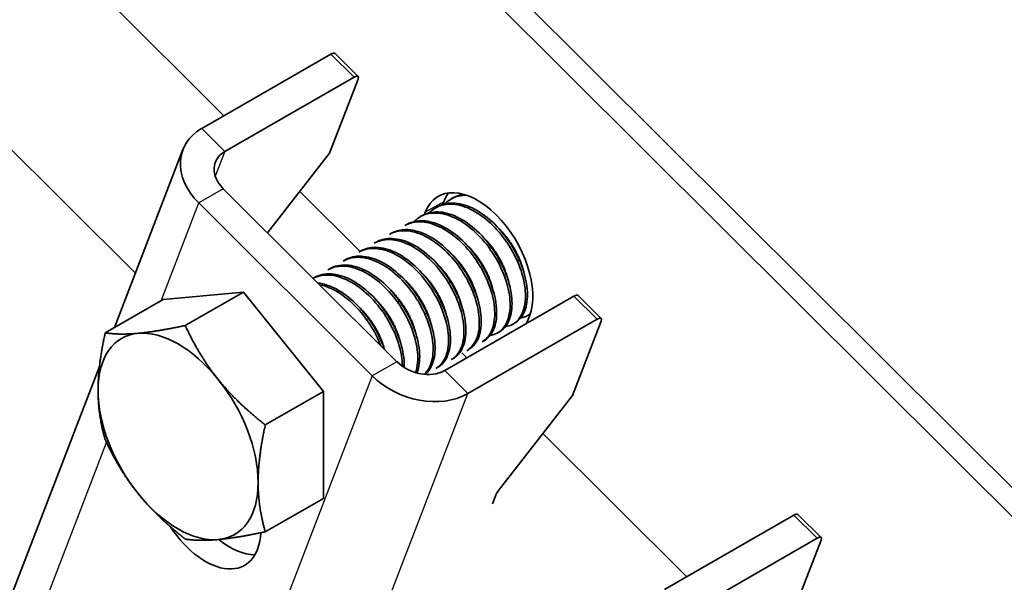
# Model space of a CAD drawing. Units: millimetres. Extents: x 29742 to 36042, y 31982 to 36437.
# Drawn here: x 30834 to 30890, y 33261 to 33293 of the extents above; entities that cross this region are included whole.
import ezdxf

# ---------------------------------------------------------------- set-up
doc = ezdxf.new("R2010")
doc.units = ezdxf.units.MM
doc.layers.add('Visible', color=7, linetype='Continuous', lineweight=35, true_color=0x22346e)
doc.layers.add('Visible Narrow', color=7, linetype='Continuous', lineweight=25, true_color=0x22346e)
doc.layers.add('ВИД', color=253, linetype='Continuous', lineweight=15)

msp = doc.modelspace()

# ---------------------------------------------------------------- linework, layer by layer
at = {"layer": 'Visible', "extrusion": (-0.707107, -0.407196, 0.578093)}
for p, q in [((31022.762, 33134.212), (30821.533, 33334.773)), ((31021.702, 33133.601), (30820.473, 33334.162)), ((30844.024, 33286.615), (30851.448, 33290.89)), ((30851.68, 33290.93), (30853.009, 33289.605)), ((30852.777, 33289.566), (30845.353, 33285.29)), ((30853.01, 33289.455), (30851.37, 33285.189)), ((30839.018, 33275.18), (30842.948, 33285.401)), ((30847.809, 33280.618), (30851.37, 33285.189)), ((30845.267, 33283.151), (30855.234, 33273.217)), ((30843.853, 33282.337), (30853.82, 33272.403)), ((30857.924, 33282.408), (30857.862, 33282.248)), ((30858.454, 33282.627), (30858.343, 33282.563)), ((30856.686, 33281.609), (30856.576, 33281.545)), ((30856.863, 33281.797), (30856.816, 33281.676)), ((30857.57, 33282.118), (30857.459, 33282.054)), ((30855.802, 33281.1), (30855.692, 33281.036)), ((30854.918, 33280.591), (30854.808, 33280.527)), ((30854.034, 33280.082), (30853.924, 33280.018)), ((30853.151, 33279.573), (30853.04, 33279.509)), ((30852.267, 33279.064), (30852.156, 33279)), ((30851.383, 33278.555), (30851.272, 33278.491)), ((30850.499, 33278.046), (30850.43, 33278.006)), ((30841.822, 33276.795), (30846.418, 33277.216)), ((30846.418, 33277.216), (30843.081, 33275.295)), ((30846.418, 33277.216), (30851.014, 33271.501)), ((30841.822, 33276.795), (30838.485, 33274.873)), ((30857.977, 33272.707), (30865.402, 33276.983)), ((30865.634, 33277.022), (30866.963, 33275.698)), ((30862.882, 33275.945), (30862.778, 33275.885)), ((30859.306, 33271.383), (30866.731, 33275.658)), ((30862.004, 33275.44), (30861.894, 33275.376)), ((30862.681, 33275.416), (30862.843, 33275.837)), ((30866.963, 33275.547), (30865.323, 33271.282)), ((30861.12, 33274.931), (30861.01, 33274.867)), ((30860.236, 33274.422), (30860.126, 33274.358)), ((30859.253, 33273.442), (30858.961, 33273.733)), ((30859.352, 33273.913), (30859.242, 33273.849)), ((30858.469, 33273.404), (30858.358, 33273.34)), ((30832.67, 33258.67), (30838.155, 33272.936)), ((30857.585, 33272.895), (30857.474, 33272.831)), ((30851.014, 33271.501), (30847.677, 33269.58)), ((30851.014, 33271.501), (30851.014, 33265.365)), ((30861.059, 33265.806), (30865.323, 33271.282)), ((30851.014, 33265.365), (30847.677, 33263.444)), ((30860.728, 33265.057), (30860.939, 33265.605)), ((30870.602, 33260.124), (30878.027, 33264.4)), ((30878.259, 33264.44), (30879.588, 33263.115)), ((30879.356, 33263.075), (30871.931, 33258.8)), ((30879.588, 33262.965), (30877.948, 33258.699))]:
    msp.add_line(p, q, dxfattribs=at)
at = {"layer": 'Visible'}
for centre, major_axis, ratio, start_param, end_param in [((30851.327, 33290.576), (0.353, 0.354), 0.346274, 0, 0.906867), ((30859.853, 33278.817), (-2.246, 3.9), 0.578093, 3.579859, 6.721451), ((30860.914, 33279.428), (-2.246, 3.9), 0.578093, 0.237474, 0.438266), ((30865.281, 33276.668), (0.353, 0.354), 0.346274, 0, 0.906867), ((30842.67, 33268.922), (-3.244, 5.633), 0.578093, 3.928925, 4.976122), ((30861.292, 33265.809), (0.353, 0.354), 0.346274, 1.911231, 2.477663), ((30877.906, 33264.085), (0.353, 0.354), 0.346274, 0, 0.906867), ((30845.656, 33266.234), (-2.246, 3.9), 0.578093, 2.154773, 2.822544)]:
    msp.add_ellipse(centre, major_axis=major_axis, ratio=ratio, start_param=start_param, end_param=end_param, dxfattribs=at)
at = {"layer": 'Visible', "extrusion": (-2.00332e-16, 1.99667e-16, -1)}
for centre in [(30852.656, 33289.251), (30879.235, 33262.761)]:
    msp.add_ellipse(centre, major_axis=(0.353, 0.354), ratio=0.346274, start_param=-0.906867, end_param=0.663929, dxfattribs=at)
at = {"layer": 'Visible', "extrusion": (-1.28803e-17, -3.34981e-17, -1)}
msp.add_ellipse((30846.681, 33283.966), major_axis=(-3.734, 1.436), ratio=0.738852, start_param=-1.031118, end_param=0.539678, dxfattribs=at)
at = {"layer": 'Visible', "extrusion": (1.13375e-16, 2.94857e-16, -1)}
for centre, major_axis, start_param, end_param in [((30846.681, 33283.966), (-1.867, 0.718), -1.031118, 0.539678), ((30856.648, 33274.032), (-3.734, 1.436), 3.681271, 5.252067)]:
    msp.add_ellipse(centre, major_axis=major_axis, ratio=0.738852, start_param=start_param, end_param=end_param, dxfattribs=at)
at = {"layer": 'Visible', "extrusion": (-4.99997e-17, 4.98337e-17, -1)}
msp.add_ellipse((30866.61, 33275.344), major_axis=(0.353, 0.354), ratio=0.346274, start_param=-0.906867, end_param=0.663929, dxfattribs=at)
at = {"layer": 'Visible', "extrusion": (-2.68535e-16, -1.54639e-16, -1)}
for start_param, end_param in [(-0.787332, 0.259866), (0.259866, 1.307063), (4.448656, 5.495853), (2.354261, 3.401458), (3.401458, 4.448656)]:
    msp.add_ellipse((30842.67, 33268.922), major_axis=(-3.244, 5.633), ratio=0.578093, start_param=start_param, end_param=end_param, dxfattribs=at)
at = {"layer": 'Visible', "extrusion": (0, 0, -1)}
msp.add_ellipse((30856.648, 33274.032), major_axis=(-1.867, 0.718), ratio=0.738852, start_param=3.681271, end_param=5.252067, dxfattribs=at)
at = {"layer": 'Visible', "extrusion": (7.50967e-17, 4.32453e-17, -1)}
msp.add_ellipse((30844.241, 33265.419), major_axis=(-2.246, 3.9), ratio=0.578093, start_param=2.408745, end_param=4.609736, dxfattribs=at)
at = {"layer": 'Visible'}
for points, knots in [([(30857.989, 33282.284), (30858.095, 33282.394), (30858.213, 33282.488), (30858.606, 33282.715), (30858.914, 33282.787), (30859.251, 33282.776)], [-19.094051, -19.094051, -19.094051, -19.094051, -19.0204145, -19.0204145, -18.8698441, -18.8698441, -18.8698441, -18.8698441]), ([(30859.085, 33282.829), (30858.909, 33282.81), (30858.742, 33282.765), (30858.542, 33282.675), (30858.497, 33282.652), (30858.454, 33282.627)], [-40.3467096, -40.3467096, -40.3467096, -40.3467096, -40.2647141, -40.2647141, -40.2401083, -40.2401083, -40.2401083, -40.2401083]), ([(30857.106, 33281.775), (30857.215, 33281.89), (30857.338, 33281.986), (30857.76, 33282.223), (30858.099, 33282.291), (30858.826, 33282.232), (30859.205, 33282.113), (30859.982, 33281.7), (30860.375, 33281.406), (30861.094, 33280.696), (30861.416, 33280.292), (30861.973, 33279.402), (30862.201, 33278.923), (30862.514, 33277.99), (30862.6, 33277.544), (30862.632, 33276.708), (30862.573, 33276.332), (30862.319, 33275.733), (30862.131, 33275.511), (30861.76, 33275.3), (30861.617, 33275.251), (30861.464, 33275.229)], [-21.64875, -21.64875, -21.64875, -21.64875, -21.572679, -21.572679, -21.410425, -21.410425, -21.254338, -21.254338, -21.091982, -21.091982, -20.9358, -20.9358, -20.773342, -20.773342, -20.617063, -20.617063, -20.454504, -20.454504, -20.298129, -20.298129, -20.214017, -20.214017, -20.214017, -20.214017]), ([(30862.004, 33275.44), (30862.191, 33275.548), (30862.348, 33275.708), (30862.623, 33276.185), (30862.711, 33276.532), (30862.741, 33277.322), (30862.687, 33277.754), (30862.437, 33278.671), (30862.239, 33279.149), (30861.734, 33280.056), (30861.435, 33280.477), (30860.75, 33281.236), (30860.37, 33281.562), (30859.6, 33282.05), (30859.219, 33282.212), (30858.474, 33282.362), (30858.12, 33282.343), (30857.726, 33282.199), (30857.646, 33282.162), (30857.57, 33282.118)], [-38.976065, -38.976065, -38.976065, -38.976065, -38.854934, -38.854934, -38.695454, -38.695454, -38.541432, -38.541432, -38.382071, -38.382071, -38.228071, -38.228071, -38.06883, -38.06883, -37.914843, -37.914843, -37.755724, -37.755724, -37.712854, -37.712854, -37.712854, -37.712854]), ([(30856.222, 33281.266), (30856.338, 33281.388), (30856.47, 33281.489), (30856.905, 33281.723), (30857.247, 33281.785), (30857.977, 33281.715), (30858.356, 33281.591), (30859.132, 33281.169), (30859.523, 33280.87), (30860.239, 33280.154), (30860.557, 33279.748), (30861.108, 33278.856), (30861.333, 33278.377), (30861.638, 33277.445), (30861.721, 33277.001), (30861.745, 33276.171), (30861.683, 33275.797), (30861.423, 33275.206), (30861.232, 33274.989), (30860.864, 33274.787), (30860.727, 33274.741), (30860.58, 33274.72)], [-24.193074, -24.193074, -24.193074, -24.193074, -24.112303, -24.112303, -23.950871, -23.950871, -23.795539, -23.795539, -23.634003, -23.634003, -23.478579, -23.478579, -23.316939, -23.316939, -23.161422, -23.161422, -22.999679, -22.999679, -22.844068, -22.844068, -22.76402, -22.76402, -22.76402, -22.76402]), ([(30861.12, 33274.931), (30861.274, 33275.02), (30861.408, 33275.144), (30861.69, 33275.55), (30861.797, 33275.876), (30861.866, 33276.636), (30861.833, 33277.059), (30861.622, 33277.964), (30861.443, 33278.439), (30860.972, 33279.354), (30860.686, 33279.787), (30860.024, 33280.573), (30859.653, 33280.917), (30858.89, 33281.45), (30858.507, 33281.638), (30857.753, 33281.841), (30857.391, 33281.85), (30856.933, 33281.73), (30856.805, 33281.677), (30856.686, 33281.609)], [-36.450169, -36.450169, -36.450169, -36.450169, -36.350416, -36.350416, -36.191923, -36.191923, -36.037806, -36.037806, -35.879441, -35.879441, -35.725264, -35.725264, -35.567027, -35.567027, -35.412779, -35.412779, -35.25467, -35.25467, -35.187766, -35.187766, -35.187766, -35.187766]), ([(30855.692, 33281.036), (30855.72, 33281.053), (30855.749, 33281.068), (30856.074, 33281.228), (30856.419, 33281.28), (30857.153, 33281.19), (30857.532, 33281.056), (30858.307, 33280.618), (30858.696, 33280.313), (30859.404, 33279.586), (30859.718, 33279.177), (30860.258, 33278.281), (30860.476, 33277.802), (30860.769, 33276.873), (30860.845, 33276.432), (30860.856, 33275.611), (30860.788, 33275.244), (30860.526, 33274.686), (30860.348, 33274.486), (30860.126, 33274.358)], [-26.655454, -26.655454, -26.655454, -26.655454, -26.639425, -26.639425, -26.478838, -26.478838, -26.324206, -26.324206, -26.163511, -26.163511, -26.008798, -26.008798, -25.847996, -25.847996, -25.693199, -25.693199, -25.53229, -25.53229, -25.388548, -25.388548, -25.388548, -25.388548]), ([(30860.236, 33274.422), (30860.352, 33274.488), (30860.456, 33274.575), (30860.738, 33274.902), (30860.867, 33275.204), (30860.983, 33275.926), (30860.972, 33276.338), (30860.807, 33277.228), (30860.652, 33277.698), (30860.219, 33278.621), (30859.949, 33279.067), (30859.313, 33279.883), (30858.953, 33280.245), (30858.199, 33280.827), (30857.813, 33281.043), (30857.048, 33281.305), (30856.677, 33281.345), (30856.146, 33281.258), (30855.966, 33281.194), (30855.802, 33281.1)], [-33.925467, -33.925467, -33.925467, -33.925467, -33.850775, -33.850775, -33.693303, -33.693303, -33.538375, -33.538375, -33.381025, -33.381025, -33.225945, -33.225945, -33.068717, -33.068717, -32.913476, -32.913476, -32.755239, -32.755239, -32.663129, -32.663129, -32.663129, -32.663129]), ([(30854.808, 33280.527), (30854.861, 33280.558), (30854.916, 33280.586), (30855.277, 33280.739), (30855.627, 33280.773), (30856.367, 33280.652), (30856.747, 33280.503), (30857.519, 33280.039), (30857.904, 33279.722), (30858.6, 33278.979), (30858.906, 33278.563), (30859.428, 33277.662), (30859.636, 33277.183), (30859.907, 33276.26), (30859.971, 33275.824), (30859.961, 33275.018), (30859.883, 33274.662), (30859.613, 33274.146), (30859.446, 33273.967), (30859.242, 33273.849)], [-29.1847, -29.1847, -29.1847, -29.1847, -29.154629, -29.154629, -28.994934, -28.994934, -28.840837, -28.840837, -28.681027, -28.681027, -28.526879, -28.526879, -28.366954, -28.366954, -28.21275, -28.21275, -28.052712, -28.052712, -27.920723, -27.920723, -27.920723, -27.920723]), ([(30859.353, 33273.913), (30859.43, 33273.957), (30859.502, 33274.011), (30859.781, 33274.271), (30859.931, 33274.552), (30860.088, 33275.24), (30860.099, 33275.635), (30859.978, 33276.509), (30859.842, 33276.981), (30859.445, 33277.909), (30859.192, 33278.358), (30858.581, 33279.201), (30858.227, 33279.585), (30857.481, 33280.207), (30857.1, 33280.445), (30856.331, 33280.759), (30855.951, 33280.827), (30855.352, 33280.778), (30855.122, 33280.708), (30854.918, 33280.591)], [-31.400606, -31.400606, -31.400606, -31.400606, -31.350615, -31.350615, -31.191743, -31.191743, -31.037754, -31.037754, -30.878758, -30.878758, -30.724774, -30.724774, -30.565656, -30.565656, -30.411668, -30.411668, -30.252427, -30.252427, -30.137689, -30.137689, -30.137689, -30.137689]), ([(30853.924, 33280.018), (30854.013, 33280.07), (30854.108, 33280.112), (30854.522, 33280.25), (30854.88, 33280.26), (30855.628, 33280.093), (30856.009, 33279.923), (30856.776, 33279.42), (30857.154, 33279.088), (30857.832, 33278.321), (30858.127, 33277.896), (30858.621, 33276.986), (30858.813, 33276.51), (30859.051, 33275.596), (30859.099, 33275.167), (30859.057, 33274.386), (30858.962, 33274.045), (30858.685, 33273.591), (30858.535, 33273.442), (30858.358, 33273.34)], [-31.710151, -31.710151, -31.710151, -31.710151, -31.659664, -31.659664, -31.500934, -31.500934, -31.346984, -31.346984, -31.188129, -31.188129, -31.034192, -31.034192, -30.875213, -30.875213, -30.721279, -30.721279, -30.562177, -30.562177, -30.447734, -30.447734, -30.447734, -30.447734]), ([(30858.469, 33273.404), (30858.515, 33273.431), (30858.56, 33273.461), (30858.83, 33273.671), (30858.998, 33273.935), (30859.189, 33274.592), (30859.217, 33274.976), (30859.131, 33275.836), (30859.011, 33276.306), (30858.643, 33277.238), (30858.402, 33277.691), (30857.812, 33278.554), (30857.464, 33278.952), (30856.726, 33279.606), (30856.346, 33279.861), (30855.573, 33280.215), (30855.187, 33280.304), (30854.536, 33280.288), (30854.268, 33280.217), (30854.035, 33280.082)], [-28.8741, -28.8741, -28.8741, -28.8741, -28.843976, -28.843976, -28.684146, -28.684146, -28.529963, -28.529963, -28.370019, -28.370019, -28.215781, -28.215781, -28.055724, -28.055724, -27.901426, -27.901426, -27.741256, -27.741256, -27.609508, -27.609508, -27.609508, -27.609508]), ([(30853.04, 33279.509), (30853.174, 33279.586), (30853.319, 33279.643), (30853.801, 33279.753), (30854.165, 33279.734), (30854.922, 33279.512), (30855.307, 33279.315), (30856.066, 33278.766), (30856.433, 33278.417), (30857.088, 33277.621), (30857.369, 33277.183), (30857.828, 33276.265), (30857.998, 33275.793), (30858.195, 33274.892), (30858.222, 33274.471), (30858.137, 33273.721), (30858.022, 33273.403), (30857.74, 33273.024), (30857.616, 33272.913), (30857.474, 33272.831)], [-34.234127, -34.234127, -34.234127, -34.234127, -34.15866, -34.15866, -34.001146, -34.001146, -33.846374, -33.846374, -33.688985, -33.688985, -33.534068, -33.534068, -33.376802, -33.376802, -33.221731, -33.221731, -33.063637, -33.063637, -32.972217, -32.972217, -32.972217, -32.972217]), ([(30857.585, 33272.895), (30857.61, 33272.91), (30857.636, 33272.925), (30857.898, 33273.105), (30858.077, 33273.356), (30858.291, 33273.993), (30858.33, 33274.368), (30858.268, 33275.218), (30858.16, 33275.687), (30857.81, 33276.62), (30857.578, 33277.077), (30857.002, 33277.952), (30856.659, 33278.359), (30855.926, 33279.034), (30855.547, 33279.3), (30854.772, 33279.679), (30854.382, 33279.782), (30853.697, 33279.791), (30853.404, 33279.719), (30853.151, 33279.573)], [-26.343561, -26.343561, -26.343561, -26.343561, -26.326936, -26.326936, -26.16622, -26.16622, -26.01148, -26.01148, -25.850656, -25.850656, -25.695832, -25.695832, -25.534902, -25.534902, -25.379993, -25.379993, -25.218957, -25.218957, -25.075918, -25.075918, -25.075918, -25.075918]), ([(30856.383, 33272.566), (30856.386, 33272.573), (30856.389, 33272.581), (30856.507, 33272.891), (30856.557, 33273.258), (30856.517, 33274.098), (30856.42, 33274.565), (30856.089, 33275.5), (30855.864, 33275.959), (30855.302, 33276.846), (30854.963, 33277.261), (30854.236, 33277.955), (30853.857, 33278.231), (30853.08, 33278.635), (30852.687, 33278.749), (30851.972, 33278.783), (30851.654, 33278.711), (30851.383, 33278.555)], [-21.097757, -21.097757, -21.097757, -21.097757, -21.093932, -21.093932, -20.937726, -20.937726, -20.775245, -20.775245, -20.618943, -20.618943, -20.456359, -20.456359, -20.299961, -20.299961, -20.137276, -20.137276, -19.982968, -19.982968, -19.982968, -19.982968]), ([(30852.156, 33279), (30852.334, 33279.103), (30852.533, 33279.169), (30853.088, 33279.243), (30853.463, 33279.193), (30854.228, 33278.913), (30854.61, 33278.69), (30855.361, 33278.094), (30855.721, 33277.723), (30856.348, 33276.897), (30856.612, 33276.452), (30857.032, 33275.527), (30857.181, 33275.055), (30857.331, 33274.17), (30857.334, 33273.765), (30857.204, 33273.054), (30857.068, 33272.759), (30856.851, 33272.525), (30856.832, 33272.506), (30856.812, 33272.488)], [-36.758057, -36.758057, -36.758057, -36.758057, -36.657705, -36.657705, -36.49917, -36.49917, -36.34514, -36.34514, -36.186732, -36.186732, -36.032651, -36.032651, -35.87437, -35.87437, -35.720226, -35.720226, -35.562074, -35.562074, -35.547459, -35.547459, -35.547459, -35.547459]), ([(30856.846, 33272.485), (30857.038, 33272.638), (30857.187, 33272.854), (30857.397, 33273.43), (30857.443, 33273.8), (30857.395, 33274.644), (30857.294, 33275.111), (30856.957, 33276.046), (30856.729, 33276.504), (30856.162, 33277.387), (30855.821, 33277.799), (30855.092, 33278.486), (30854.713, 33278.759), (30853.937, 33279.153), (30853.545, 33279.264), (30852.84, 33279.288), (30852.531, 33279.216), (30852.267, 33279.064)], [-23.773396, -23.773396, -23.773396, -23.773396, -23.63633, -23.63633, -23.480881, -23.480881, -23.319219, -23.319219, -23.163677, -23.163677, -23.001912, -23.001912, -22.846276, -22.846276, -22.684408, -22.684408, -22.534368, -22.534368, -22.534368, -22.534368]), ([(30852.641, 33279.18), (30852.647, 33279.187), (30852.653, 33279.194), (30852.668, 33279.21), (30852.677, 33279.22), (30852.686, 33279.23)], [-34.31754649, -34.31754649, -34.31754649, -34.31754649, -34.3132989, -34.3132989, -34.30704762, -34.30704762, -34.30704762, -34.30704762]), ([(30850.43, 33278.006), (30850.662, 33278.129), (30850.926, 33278.194), (30851.572, 33278.199), (30851.96, 33278.105), (30852.734, 33277.741), (30853.114, 33277.481), (30853.849, 33276.819), (30854.196, 33276.418), (30854.78, 33275.55), (30855.017, 33275.095), (30855.379, 33274.163), (30855.493, 33273.693), (30855.542, 33273.154), (30855.547, 33273.054), (30855.547, 33272.956)], [-41.8044518, -41.8044518, -41.8044518, -41.8044518, -41.6760701, -41.6760701, -41.5156504, -41.5156504, -41.3612153, -41.3612153, -41.2009051, -41.2009051, -41.0465417, -41.0465417, -40.886342, -40.886342, -40.8485061, -40.8485061, -40.8485061, -40.8485061]), ([(30855.656, 33272.883), (30855.659, 33272.967), (30855.658, 33273.054), (30855.637, 33273.57), (30855.542, 33274.035), (30855.214, 33274.971), (30854.991, 33275.43), (30854.431, 33276.319), (30854.094, 33276.736), (30853.368, 33277.433), (30852.989, 33277.712), (30852.212, 33278.12), (30851.818, 33278.237), (30851.096, 33278.276), (30850.774, 33278.204), (30850.499, 33278.046)], [-18.4157163, -18.4157163, -18.4157163, -18.4157163, -18.3819174, -18.3819174, -18.2186248, -18.2186248, -18.0615945, -18.0615945, -17.8983618, -17.8983618, -17.7414118, -17.7414118, -17.5782964, -17.5782964, -17.4216327, -17.4216327, -17.4216327, -17.4216327]), ([(30851.272, 33278.491), (30851.488, 33278.615), (30851.732, 33278.686), (30852.351, 33278.723), (30852.734, 33278.647), (30853.504, 33278.317), (30853.885, 33278.073), (30854.627, 33277.438), (30854.98, 33277.049), (30855.582, 33276.198), (30855.831, 33275.748), (30856.217, 33274.818), (30856.347, 33274.347), (30856.454, 33273.478), (30856.437, 33273.087), (30856.339, 33272.697), (30856.323, 33272.642), (30856.304, 33272.589)], [-39.283339, -39.283339, -39.283339, -39.283339, -39.162116, -39.162116, -39.002601, -39.002601, -38.848607, -38.848607, -38.68921, -38.68921, -38.535244, -38.535244, -38.375966, -38.375966, -38.22202, -38.22202, -38.195519, -38.195519, -38.195519, -38.195519]), ([(30854.514, 33273.935), (30854.509, 33273.951), (30854.504, 33273.967), (30854.339, 33274.441), (30854.118, 33274.901), (30853.561, 33275.792), (30853.225, 33276.209), (30852.502, 33276.91), (30852.123, 33277.191), (30851.387, 33277.582), (30851.034, 33277.698), (30850.7, 33277.737)], [-15.6674811, -15.6674811, -15.6674811, -15.6674811, -15.6620528, -15.6620528, -15.5056237, -15.5056237, -15.3433703, -15.3433703, -15.1870084, -15.1870084, -15.0417102, -15.0417102, -15.0417102, -15.0417102]), ([(30850.797, 33277.64), (30851.039, 33277.59), (30851.289, 33277.502), (30851.921, 33277.187), (30852.301, 33276.918), (30853.031, 33276.239), (30853.374, 33275.83), (30853.924, 33274.985), (30854.14, 33274.566), (30854.305, 33274.144)], [-44.1430505, -44.1430505, -44.1430505, -44.1430505, -44.0404005, -44.0404005, -43.8853008, -43.8853008, -43.7241338, -43.7241338, -43.5812557, -43.5812557, -43.5812557, -43.5812557]), ([(30854.449, 33276.04), (30854.442, 33276.056), (30854.434, 33276.073), (30854.41, 33276.124), (30854.394, 33276.159), (30854.379, 33276.195)], [-29.78712043, -29.78712043, -29.78712043, -29.78712043, -29.78173351, -29.78173351, -29.77008895, -29.77008895, -29.77008895, -29.77008895]), ([(30862.885, 33275.955), (30862.852, 33275.931), (30862.818, 33275.909), (30862.651, 33275.811), (30862.505, 33275.761), (30862.347, 33275.738)], [-17.7630243, -17.7630243, -17.7630243, -17.7630243, -17.7399687, -17.7399687, -17.6535774, -17.6535774, -17.6535774, -17.6535774])]:
    msp.add_open_spline(points, degree=3, knots=knots, dxfattribs=at)
for points in [[(30858.873, 33282.793), (30858.897, 33282.818), (30858.922, 33282.842), (30858.947, 33282.865)], [(30855.293, 33280.707), (30855.307, 33280.724), (30855.322, 33280.741), (30855.338, 33280.757)], [(30854.409, 33280.198), (30854.423, 33280.215), (30854.438, 33280.232), (30854.454, 33280.248)], [(30853.525, 33279.689), (30853.54, 33279.706), (30853.555, 33279.723), (30853.57, 33279.739)], [(30862.18, 33278.998), (30862.147, 33279.043), (30862.115, 33279.09), (30862.082, 33279.136)], [(30850.873, 33278.162), (30850.888, 33278.179), (30850.903, 33278.196), (30850.918, 33278.212)], [(30851.757, 33278.671), (30851.772, 33278.688), (30851.787, 33278.705), (30851.802, 33278.721)], [(30855.333, 33276.549), (30855.309, 33276.601), (30855.285, 33276.652), (30855.263, 33276.704)], [(30856.877, 33275.944), (30856.844, 33275.99), (30856.811, 33276.036), (30856.779, 33276.082)], [(30853.565, 33275.531), (30853.541, 33275.582), (30853.518, 33275.634), (30853.495, 33275.686)], [(30859.696, 33274.211), (30859.673, 33274.207), (30859.65, 33274.205), (30859.627, 33274.202)], [(30858.812, 33273.702), (30858.789, 33273.698), (30858.766, 33273.696), (30858.743, 33273.694)], [(30857.928, 33273.193), (30857.905, 33273.189), (30857.882, 33273.187), (30857.859, 33273.185)], [(30857.044, 33272.684), (30857.021, 33272.68), (30856.999, 33272.678), (30856.975, 33272.676)]]:
    msp.add_open_spline(points, degree=3, dxfattribs=at)
for points, weights, knots in [([(30862.497, 33278.432), (30862.307, 33279.205), (30861.823, 33279.958), (30861.496, 33280.466), (30861.078, 33280.873)], [0.967675815752, 0.947164266785, 1, 0.963724289233, 0.962023436847], [0.351529466, 0.351529466, 0.351529466, 0.355, 0.355, 0.357382783, 0.357382783, 0.357382783]), ([(30861.613, 33277.923), (30861.423, 33278.697), (30860.939, 33279.449), (30860.612, 33279.957), (30860.194, 33280.364)], [0.967675815752, 0.947164266785, 1, 0.963724289234, 0.962023436847], [0.391529466, 0.391529466, 0.391529466, 0.395, 0.395, 0.397382783, 0.397382783, 0.397382783]), ([(30859.845, 33276.905), (30859.656, 33277.679), (30859.171, 33278.431), (30858.844, 33278.939), (30858.426, 33279.346)], [0.967675815752, 0.947164266785, 1, 0.963724289234, 0.962023436847], [0.471529466, 0.471529466, 0.471529466, 0.475, 0.475, 0.477382783, 0.477382783, 0.477382783]), ([(30860.729, 33277.414), (30860.539, 33278.188), (30860.055, 33278.94), (30859.728, 33279.448), (30859.31, 33279.855)], [0.967675815752, 0.947164266785, 1, 0.963724289234, 0.962023436847], [0.431529466, 0.431529466, 0.431529466, 0.435, 0.435, 0.437382783, 0.437382783, 0.437382783]), ([(30858.961, 33276.396), (30858.772, 33277.17), (30858.287, 33277.922), (30857.96, 33278.43), (30857.542, 33278.837)], [0.967675815752, 0.947164266785, 1, 0.963724289234, 0.962023436847], [0.511529466, 0.511529466, 0.511529466, 0.515, 0.515, 0.517382783, 0.517382783, 0.517382783]), ([(30858.077, 33275.887), (30857.888, 33276.661), (30857.403, 33277.413), (30857.076, 33277.921), (30856.658, 33278.328)], [0.967675815752, 0.947164266785, 1, 0.963724289234, 0.962023436847], [0.551529466, 0.551529466, 0.551529466, 0.555, 0.555, 0.557382783, 0.557382783, 0.557382783]), ([(30857.193, 33275.378), (30857.004, 33276.152), (30856.519, 33276.904), (30856.193, 33277.412), (30855.774, 33277.819)], [0.967675815752, 0.947164266785, 1, 0.963724289234, 0.962023436847], [0.591529466, 0.591529466, 0.591529466, 0.595, 0.595, 0.597382783, 0.597382783, 0.597382783]), ([(30856.309, 33274.869), (30856.12, 33275.643), (30855.636, 33276.395), (30855.309, 33276.903), (30854.89, 33277.31)], [0.967675815752, 0.947164266785, 1, 0.963724289234, 0.962023436847], [0.631529466, 0.631529466, 0.631529466, 0.635, 0.635, 0.637382783, 0.637382783, 0.637382783]), ([(30855.426, 33274.36), (30855.236, 33275.134), (30854.752, 33275.886), (30854.425, 33276.394), (30854.007, 33276.801)], [0.967675815752, 0.947164266785, 1, 0.963724289234, 0.962023436847], [0.671529466, 0.671529466, 0.671529466, 0.675, 0.675, 0.677382783, 0.677382783, 0.677382783]), ([(30854.522, 33273.927), (30854.327, 33274.664), (30853.868, 33275.377), (30853.541, 33275.885), (30853.123, 33276.292)], [0.96582019532, 0.949786987265, 1, 0.963724289234, 0.962023436847], [0.71170174, 0.71170174, 0.71170174, 0.715, 0.715, 0.717382783, 0.717382783, 0.717382783])]:
    msp.add_rational_spline(points, weights, degree=2, knots=knots, dxfattribs=at)
for points, weights in [([(30838.074, 33271.569), (30838.074, 33272.993), (30838.485, 33274.873)], [1.83937846828, 1.83937846828, 1.70731703596]), ([(30838.485, 33274.873), (30839.306, 33274.75), (30840.372, 33274.847)], [1.70731703596, 1.83937846828, 1.83937846828]), ([(30840.372, 33274.847), (30841.439, 33274.945), (30843.081, 33275.295)], [1.83937846828, 1.83937846828, 1.70731703596]), ([(30843.081, 33275.295), (30843.902, 33273.527), (30844.968, 33272.201)], [1.70731703596, 1.83937846828, 1.83937846828]), ([(30844.968, 33272.201), (30846.035, 33270.875), (30847.677, 33269.58)], [1.83937846828, 1.83937846828, 1.70731703596]), ([(30838.485, 33268.737), (30838.074, 33270.145), (30838.074, 33271.569)], [1.70731703596, 1.83937846828, 1.83937846828]), ([(30847.677, 33269.58), (30847.267, 33267.699), (30847.267, 33266.275)], [1.70731703596, 1.83937846828, 1.83937846828]), ([(30840.372, 33265.643), (30839.306, 33266.969), (30838.485, 33268.737)], [1.83937846828, 1.83937846828, 1.70731703596]), ([(30847.267, 33266.275), (30847.267, 33264.851), (30847.677, 33263.444)], [1.83937846828, 1.83937846828, 1.70731703596]), ([(30843.081, 33263.022), (30841.439, 33264.317), (30840.372, 33265.643)], [1.70731703596, 1.83937846828, 1.83937846828]), ([(30844.968, 33262.997), (30843.902, 33262.899), (30843.081, 33263.022)], [1.83937846828, 1.83937846828, 1.70731703596]), ([(30847.677, 33263.444), (30846.035, 33263.094), (30844.968, 33262.997)], [1.70731703596, 1.83937846828, 1.83937846828])]:
    msp.add_rational_spline(points, weights, degree=2, dxfattribs=at)
at = {"layer": 'Visible Narrow', "extrusion": (-0.707107, -0.407196, 0.578093)}
for p, q in [((30851.448, 33290.89), (30852.777, 33289.566)), ((30845.353, 33285.29), (30844.024, 33286.615)), ((30845.353, 33285.29), (30844.807, 33283.873)), ((30845.267, 33283.151), (30843.853, 33282.337)), ((30841.694, 33276.721), (30843.853, 33282.337)), ((30857.924, 33282.408), (30856.863, 33281.797)), ((30865.402, 33276.983), (30866.731, 33275.658)), ((30855.234, 33273.217), (30853.82, 33272.403)), ((30857.977, 33272.707), (30859.306, 33271.383)), ((30853.82, 33272.403), (30843.542, 33245.672)), ((30849.028, 33244.651), (30859.306, 33271.383)), ((30833.575, 33255.605), (30838.561, 33268.574)), ((30878.027, 33264.4), (30879.356, 33263.075))]:
    msp.add_line(p, q, dxfattribs=at)
at = {"layer": 'ВИД', "extrusion": (-0.707107, -0.407196, 0.578093)}
for p, q in [((30840.216, 33278.297), (30576.744, 33540.894)), ((30845.3, 33287.349), (30823.166, 33309.409)), ((30853.12, 33279.555), (30849.664, 33282.999)), ((30871.878, 33260.859), (30863.618, 33269.092))]:
    msp.add_line(p, q, dxfattribs=at)

doc.saveas('drawing.dxf')
